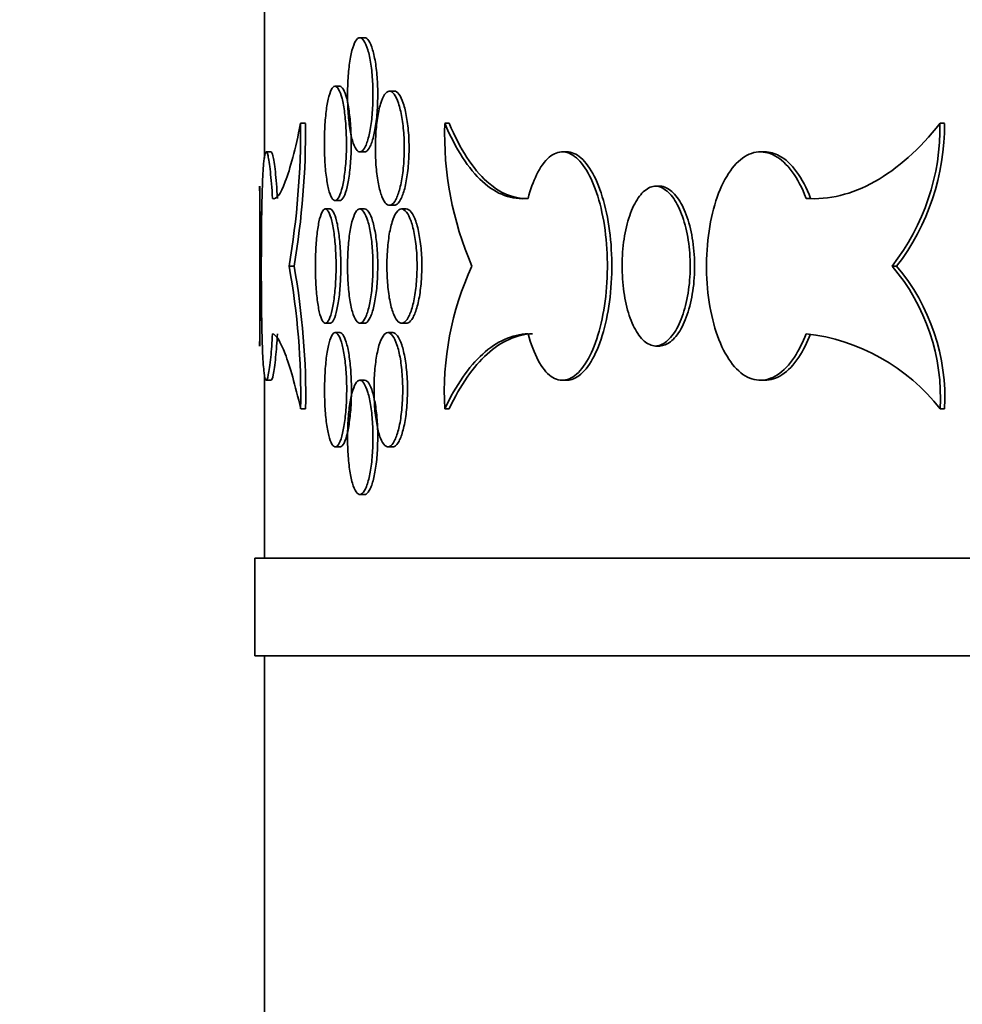
# Model space of a CAD drawing. Units: millimetres. Extents: x 0 to 744, y 0 to 1164.
# Drawn here: x 120 to 130, y 879 to 889 of the extents above; entities that cross this region are included whole.
import ezdxf
from ezdxf import colors
from ezdxf.entities.mleader import LeaderData, LeaderLine
from ezdxf.math import Vec2, Vec3

# ---------------------------------------------------------------- set-up
doc = ezdxf.new("R2010")
doc.units = ezdxf.units.MM
doc.layers.add('DV4_Défaut', color=7, linetype='Continuous')
doc.layers.add('Défaut', color=7, linetype='Continuous')

# ---------------------------------------------------------------- blocks, each defined once
blk = doc.blocks.new('_DOT')
at = {"color": 0}
blk.add_line((0, 0), (-1, 0), dxfattribs=at)
at = {"color": 0, "const_width": 0.333}
blk.add_lwpolyline([(-0.1665, 0, 1), (0.1665, 0, 1)], format="xyb", close=True, dxfattribs=at)
blk = doc.blocks.new('SE3')
at = {"layer": 'DV4_Défaut', "color": 7, "linetype": 'Continuous', "lineweight": 35}
for p, q in [((122.597, 889.52), (122.597, 887.619)), ((123.622, 888.852), (123.573, 888.852)), ((123.367, 888.354), (123.319, 888.354)), ((123.925, 888.305), (123.876, 888.305)), ((122.966, 887.975), (123.017, 887.975)), ((124.443, 887.975), (124.488, 887.975)), ((129.517, 887.975), (129.563, 887.975)), ((122.664, 887.682), (122.614, 887.682)), ((123.573, 887.682), (123.622, 887.682)), ((125.692, 887.682), (125.647, 887.682)), ((127.723, 887.682), (127.678, 887.682)), ((122.547, 887.331), (122.547, 885.693)), ((126.602, 887.331), (126.647, 887.331)), ((123.319, 887.184), (123.367, 887.184)), ((123.876, 887.135), (123.925, 887.135)), ((128.145, 887.206), (128.19, 887.206)), ((123.268, 887.097), (123.219, 887.097)), ((123.622, 887.097), (123.573, 887.097)), ((124.049, 887.097), (124, 887.097)), ((122.848, 886.512), (122.899, 886.512)), ((129.027, 886.512), (129.072, 886.512)), ((123.219, 885.927), (123.268, 885.927)), ((123.573, 885.927), (123.622, 885.927)), ((124.001, 885.927), (124.049, 885.927)), ((123.369, 885.83), (123.321, 885.83)), ((123.91, 885.83), (123.861, 885.83)), ((126.602, 885.693), (126.647, 885.693)), ((122.597, 885.401), (122.597, 883.52)), ((122.614, 885.342), (122.664, 885.342)), ((123.622, 885.342), (123.573, 885.342)), ((125.647, 885.342), (125.692, 885.342)), ((127.678, 885.342), (127.723, 885.342)), ((122.967, 885.05), (123.017, 885.05)), ((124.442, 885.05), (124.488, 885.05)), ((129.518, 885.05), (129.564, 885.05)), ((123.321, 884.66), (123.37, 884.66)), ((123.861, 884.66), (123.91, 884.66)), ((123.573, 884.172), (123.622, 884.172)), ((204.497, 883.52), (122.497, 883.52)), ((122.497, 883.52), (122.497, 882.52)), ((204.497, 882.52), (122.497, 882.52)), ((122.597, 882.52), (122.597, 874.221))]:
    blk.add_line(p, q, dxfattribs=at)
for centre, radius, start, end in [((114.584, 887.914), 8.382, 350.3697, 0.4117), ((114.645, 887.914), 8.372, 350.358, 0.412), ((127.876, 887.869), 3.435, 178.2456, 203.2752), ((127.204, 887.937), 2.313, 321.9888, 0.9367), ((127.192, 887.956), 2.371, 322.4702, 0.446), ((80.114, 886.512), 42.44, 358.8944, 1.1056), ((115.505, 885.183), 7.462, 358.9795, 10.2636), ((115.565, 885.182), 7.453, 358.9784, 10.276), ((127.541, 885.217), 3.103, 155.3344, 183.0947), ((127.427, 885.16), 2.095, 356.9691, 40.1918), ((127.473, 885.16), 2.094, 356.9704, 40.1999), ((127.908, 883.784), 2.049, 38.1641, 83.3579)]:
    blk.add_arc(centre, radius, start, end, dxfattribs=at)
for points, knots in [([(123.447, 888.267), (123.447, 888.202), (123.449, 888.135), (123.454, 888.073), (123.459, 888.012), (123.465, 887.953), (123.474, 887.902), (123.483, 887.851), (123.493, 887.806), (123.505, 887.771), (123.517, 887.736), (123.531, 887.711), (123.545, 887.696), (123.559, 887.682), (123.574, 887.678), (123.588, 887.686), (123.603, 887.694), (123.618, 887.713), (123.631, 887.741), (123.644, 887.77), (123.657, 887.809), (123.668, 887.856), (123.679, 887.902), (123.688, 887.957), (123.694, 888.016), (123.701, 888.076), (123.705, 888.14), (123.707, 888.206), (123.708, 888.271), (123.707, 888.338), (123.704, 888.402), (123.7, 888.465), (123.694, 888.527), (123.686, 888.582), (123.677, 888.638), (123.667, 888.687), (123.655, 888.728), (123.643, 888.768), (123.629, 888.8), (123.615, 888.821), (123.601, 888.842), (123.586, 888.853), (123.572, 888.852), (123.557, 888.851), (123.543, 888.839), (123.529, 888.817), (123.516, 888.795), (123.503, 888.761), (123.492, 888.72), (123.482, 888.679), (123.472, 888.628), (123.465, 888.572), (123.458, 888.516), (123.453, 888.454), (123.45, 888.389), (123.448, 888.349), (123.447, 888.308), (123.447, 888.267)], [0, 0, 0, 0, 0.053701, 0.053701, 0.053701, 0.107401, 0.107401, 0.107401, 0.161105, 0.161105, 0.161105, 0.214812, 0.214812, 0.214812, 0.268514, 0.268514, 0.268514, 0.322213, 0.322213, 0.322213, 0.375913, 0.375913, 0.375913, 0.429619, 0.429619, 0.429619, 0.483324, 0.483324, 0.483324, 0.537025, 0.537025, 0.537025, 0.590724, 0.590724, 0.590724, 0.644426, 0.644426, 0.644426, 0.698132, 0.698132, 0.698132, 0.751836, 0.751836, 0.751836, 0.805536, 0.805536, 0.805536, 0.859235, 0.859235, 0.859235, 0.912939, 0.912939, 0.912939, 0.966645, 0.966645, 0.966645, 1, 1, 1, 1]), ([(123.622, 887.682), (123.627, 887.682), (123.632, 887.683), (123.637, 887.686), (123.652, 887.694), (123.666, 887.713), (123.68, 887.741), (123.693, 887.77), (123.706, 887.809), (123.717, 887.856), (123.727, 887.902), (123.736, 887.957), (123.743, 888.016), (123.75, 888.076), (123.754, 888.14), (123.755, 888.206), (123.757, 888.271), (123.756, 888.338), (123.753, 888.402), (123.749, 888.465), (123.743, 888.527), (123.735, 888.582), (123.726, 888.638), (123.716, 888.687), (123.704, 888.728), (123.692, 888.768), (123.678, 888.8), (123.664, 888.821), (123.651, 888.842), (123.636, 888.852), (123.622, 888.852)], [0, 0, 0, 0, 0.03675, 0.03675, 0.03675, 0.144137, 0.144137, 0.144137, 0.251528, 0.251528, 0.251528, 0.35893, 0.35893, 0.35893, 0.466331, 0.466331, 0.466331, 0.573723, 0.573723, 0.573723, 0.68111, 0.68111, 0.68111, 0.788505, 0.788505, 0.788505, 0.895908, 0.895908, 0.895908, 1, 1, 1, 1]), ([(123.209, 887.769), (123.209, 887.704), (123.212, 887.637), (123.215, 887.575), (123.219, 887.514), (123.225, 887.455), (123.233, 887.404), (123.24, 887.353), (123.249, 887.308), (123.26, 887.273), (123.27, 887.238), (123.282, 887.213), (123.294, 887.198), (123.306, 887.184), (123.319, 887.18), (123.332, 887.188), (123.344, 887.195), (123.357, 887.214), (123.369, 887.243), (123.381, 887.272), (123.392, 887.311), (123.401, 887.357), (123.41, 887.404), (123.418, 887.459), (123.424, 887.518), (123.43, 887.577), (123.434, 887.642), (123.435, 887.707), (123.436, 887.772), (123.436, 887.84), (123.432, 887.903), (123.429, 887.967), (123.424, 888.029), (123.417, 888.084), (123.409, 888.139), (123.4, 888.189), (123.39, 888.23), (123.379, 888.27), (123.368, 888.302), (123.355, 888.323), (123.343, 888.344), (123.33, 888.355), (123.317, 888.354), (123.305, 888.353), (123.292, 888.341), (123.28, 888.319), (123.269, 888.297), (123.258, 888.263), (123.249, 888.222), (123.239, 888.18), (123.231, 888.13), (123.225, 888.074), (123.219, 888.018), (123.214, 887.955), (123.212, 887.891), (123.21, 887.851), (123.209, 887.81), (123.209, 887.769)], [0, 0, 0, 0, 0.053656, 0.053656, 0.053656, 0.10731, 0.10731, 0.10731, 0.160992, 0.160992, 0.160992, 0.214719, 0.214719, 0.214719, 0.268468, 0.268468, 0.268468, 0.322206, 0.322206, 0.322206, 0.375921, 0.375921, 0.375921, 0.429618, 0.429618, 0.429618, 0.483305, 0.483305, 0.483305, 0.53699, 0.53699, 0.53699, 0.590675, 0.590675, 0.590675, 0.644361, 0.644361, 0.644361, 0.69805, 0.69805, 0.69805, 0.75175, 0.75175, 0.75175, 0.805472, 0.805472, 0.805472, 0.859216, 0.859216, 0.859216, 0.912963, 0.912963, 0.912963, 0.966678, 0.966678, 0.966678, 1, 1, 1, 1]), ([(123.367, 887.184), (123.372, 887.184), (123.376, 887.185), (123.38, 887.188), (123.393, 887.195), (123.406, 887.214), (123.418, 887.243), (123.429, 887.272), (123.44, 887.311), (123.45, 887.357), (123.459, 887.404), (123.467, 887.459), (123.473, 887.518), (123.479, 887.577), (123.482, 887.642), (123.484, 887.707), (123.485, 887.772), (123.484, 887.84), (123.481, 887.903), (123.478, 887.967), (123.473, 888.029), (123.465, 888.084), (123.458, 888.139), (123.449, 888.189), (123.439, 888.23), (123.428, 888.27), (123.416, 888.302), (123.404, 888.323), (123.392, 888.343), (123.38, 888.354), (123.367, 888.354)], [0, 0, 0, 0, 0.036617, 0.036617, 0.036617, 0.144095, 0.144095, 0.144095, 0.251526, 0.251526, 0.251526, 0.358918, 0.358918, 0.358918, 0.466294, 0.466294, 0.466294, 0.573665, 0.573665, 0.573665, 0.681035, 0.681035, 0.681035, 0.788406, 0.788406, 0.788406, 0.895785, 0.895785, 0.895785, 1, 1, 1, 1]), ([(123.732, 887.72), (123.732, 887.654), (123.735, 887.588), (123.74, 887.526), (123.745, 887.464), (123.753, 887.405), (123.763, 887.354), (123.773, 887.303), (123.785, 887.258), (123.799, 887.224), (123.812, 887.189), (123.828, 887.163), (123.844, 887.149), (123.86, 887.134), (123.877, 887.131), (123.893, 887.138), (123.91, 887.146), (123.926, 887.165), (123.941, 887.194), (123.957, 887.222), (123.971, 887.262), (123.983, 887.308), (123.995, 887.355), (124.006, 887.41), (124.013, 887.469), (124.02, 887.528), (124.025, 887.593), (124.027, 887.658), (124.029, 887.723), (124.028, 887.79), (124.024, 887.854), (124.02, 887.918), (124.013, 887.98), (124.003, 888.035), (123.994, 888.09), (123.982, 888.14), (123.969, 888.18), (123.955, 888.22), (123.94, 888.252), (123.924, 888.273), (123.908, 888.295), (123.891, 888.305), (123.874, 888.304), (123.858, 888.304), (123.841, 888.292), (123.826, 888.27), (123.811, 888.247), (123.796, 888.214), (123.784, 888.172), (123.772, 888.131), (123.761, 888.08), (123.753, 888.024), (123.744, 887.968), (123.738, 887.906), (123.735, 887.842), (123.733, 887.802), (123.732, 887.761), (123.732, 887.72)], [0, 0, 0, 0, 0.053684, 0.053684, 0.053684, 0.107367, 0.107367, 0.107367, 0.161052, 0.161052, 0.161052, 0.214742, 0.214742, 0.214742, 0.26845, 0.26845, 0.26845, 0.322182, 0.322182, 0.322182, 0.375933, 0.375933, 0.375933, 0.429675, 0.429675, 0.429675, 0.483376, 0.483376, 0.483376, 0.537029, 0.537029, 0.537029, 0.590665, 0.590665, 0.590665, 0.64433, 0.64433, 0.64433, 0.698045, 0.698045, 0.698045, 0.751793, 0.751793, 0.751793, 0.80554, 0.80554, 0.80554, 0.859265, 0.859265, 0.859265, 0.912967, 0.912967, 0.912967, 0.966656, 0.966656, 0.966656, 1, 1, 1, 1]), ([(123.925, 887.135), (123.931, 887.135), (123.936, 887.136), (123.942, 887.138), (123.958, 887.146), (123.975, 887.165), (123.99, 887.194), (124.006, 887.222), (124.02, 887.262), (124.032, 887.308), (124.044, 887.355), (124.054, 887.41), (124.062, 887.469), (124.069, 887.528), (124.074, 887.593), (124.076, 887.658), (124.078, 887.723), (124.077, 887.79), (124.073, 887.854), (124.069, 887.918), (124.062, 887.98), (124.052, 888.035), (124.043, 888.09), (124.031, 888.14), (124.018, 888.18), (124.004, 888.22), (123.989, 888.252), (123.973, 888.273), (123.957, 888.294), (123.941, 888.305), (123.925, 888.305)], [0, 0, 0, 0, 0.036664, 0.036664, 0.036664, 0.14411, 0.14411, 0.14411, 0.251593, 0.251593, 0.251593, 0.359058, 0.359058, 0.359058, 0.46644, 0.46644, 0.46644, 0.573726, 0.573726, 0.573726, 0.68098, 0.68098, 0.68098, 0.78829, 0.78829, 0.78829, 0.8957, 0.8957, 0.8957, 1, 1, 1, 1]), ([(122.966, 887.975), (122.912, 887.709), (122.859, 887.51), (122.759, 887.246), (122.715, 887.188), (122.678, 887.206)], [0, 0, 0, 0, 0.5, 0.5, 1, 1, 1, 1]), ([(125.296, 887.206), (125.13, 887.188), (124.975, 887.246), (124.685, 887.509), (124.556, 887.709), (124.443, 887.975)], [0, 0, 0, 0, 0.5, 0.5, 1, 1, 1, 1]), ([(125.286, 887.203), (125.141, 887.202), (125.004, 887.261), (124.73, 887.509), (124.601, 887.709), (124.488, 887.975)], [0, 0, 0, 0, 0.470127, 0.470127, 1, 1, 1, 1]), ([(129.517, 887.975), (129.307, 887.709), (129.083, 887.51), (128.613, 887.246), (128.377, 887.188), (128.145, 887.206)], [0, 0, 0, 0, 0.5, 0.5, 1, 1, 1, 1]), ([(122.678, 887.206), (122.672, 887.311), (122.664, 887.405), (122.656, 887.479), (122.649, 887.553), (122.64, 887.609), (122.632, 887.643), (122.624, 887.676), (122.616, 887.689), (122.608, 887.679), (122.601, 887.669), (122.595, 887.636), (122.589, 887.583), (122.584, 887.53), (122.579, 887.455), (122.575, 887.366), (122.572, 887.276), (122.569, 887.169), (122.567, 887.053), (122.565, 886.937), (122.564, 886.809), (122.564, 886.679), (122.563, 886.549), (122.563, 886.415), (122.564, 886.286), (122.565, 886.158), (122.566, 886.032), (122.568, 885.919), (122.57, 885.806), (122.573, 885.704), (122.577, 885.619), (122.581, 885.534), (122.586, 885.466), (122.592, 885.419), (122.597, 885.373), (122.604, 885.346), (122.612, 885.343), (122.619, 885.339), (122.627, 885.358), (122.635, 885.398), (122.644, 885.437), (122.652, 885.5), (122.66, 885.579), (122.667, 885.646), (122.673, 885.728), (122.678, 885.819)], [0, 0, 0, 0, 0.067415, 0.067415, 0.067415, 0.134824, 0.134824, 0.134824, 0.202311, 0.202311, 0.202311, 0.269761, 0.269761, 0.269761, 0.3371, 0.3371, 0.3371, 0.404348, 0.404348, 0.404348, 0.471555, 0.471555, 0.471555, 0.538753, 0.538753, 0.538753, 0.605949, 0.605949, 0.605949, 0.673147, 0.673147, 0.673147, 0.740355, 0.740355, 0.740355, 0.807606, 0.807606, 0.807606, 0.874952, 0.874952, 0.874952, 0.942407, 0.942407, 0.942407, 1, 1, 1, 1]), ([(122.728, 887.206), (122.722, 887.311), (122.715, 887.405), (122.707, 887.479), (122.699, 887.553), (122.69, 887.609), (122.682, 887.643), (122.676, 887.669), (122.669, 887.682), (122.663, 887.682)], [0, 0, 0, 0, 0.360392, 0.360392, 0.360392, 0.72075, 0.72075, 0.72075, 1, 1, 1, 1]), ([(125.296, 885.819), (125.325, 885.713), (125.36, 885.619), (125.4, 885.546), (125.439, 885.472), (125.485, 885.416), (125.532, 885.382), (125.58, 885.348), (125.631, 885.335), (125.681, 885.346), (125.732, 885.356), (125.783, 885.389), (125.83, 885.442), (125.877, 885.494), (125.922, 885.569), (125.96, 885.658), (125.998, 885.748), (126.031, 885.855), (126.055, 885.971), (126.08, 886.087), (126.097, 886.216), (126.104, 886.345), (126.112, 886.475), (126.111, 886.609), (126.1, 886.738), (126.09, 886.866), (126.071, 886.992), (126.044, 887.105), (126.017, 887.218), (125.982, 887.321), (125.942, 887.405), (125.902, 887.49), (125.856, 887.558), (125.809, 887.605), (125.761, 887.652), (125.71, 887.678), (125.659, 887.682), (125.609, 887.685), (125.559, 887.666), (125.512, 887.627), (125.465, 887.587), (125.421, 887.525), (125.383, 887.446), (125.35, 887.378), (125.321, 887.296), (125.296, 887.206)], [0, 0, 0, 0, 0.067415, 0.067415, 0.067415, 0.134824, 0.134824, 0.134824, 0.202311, 0.202311, 0.202311, 0.269761, 0.269761, 0.269761, 0.3371, 0.3371, 0.3371, 0.404348, 0.404348, 0.404348, 0.471555, 0.471555, 0.471555, 0.538753, 0.538753, 0.538753, 0.605949, 0.605949, 0.605949, 0.673147, 0.673147, 0.673147, 0.740355, 0.740355, 0.740355, 0.807606, 0.807606, 0.807606, 0.874952, 0.874952, 0.874952, 0.942407, 0.942407, 0.942407, 1, 1, 1, 1]), ([(125.692, 885.342), (125.709, 885.342), (125.726, 885.345), (125.743, 885.35), (125.793, 885.365), (125.844, 885.402), (125.89, 885.46), (125.937, 885.517), (125.98, 885.595), (126.017, 885.689), (126.054, 885.782), (126.085, 885.892), (126.108, 886.01), (126.131, 886.128), (126.146, 886.258), (126.152, 886.388), (126.157, 886.518), (126.154, 886.653), (126.142, 886.78), (126.129, 886.907), (126.108, 887.031), (126.08, 887.142), (126.051, 887.252), (126.015, 887.352), (125.974, 887.432), (125.933, 887.513), (125.886, 887.577), (125.838, 887.62), (125.791, 887.661), (125.741, 887.682), (125.692, 887.682)], [0, 0, 0, 0, 0.0362102, 0.0362102, 0.0362102, 0.1438984, 0.1438984, 0.1438984, 0.2514067, 0.2514067, 0.2514067, 0.3587775, 0.3587775, 0.3587775, 0.4660904, 0.4660904, 0.4660904, 0.5733905, 0.5733905, 0.5733905, 0.6806897, 0.6806897, 0.6806897, 0.7879908, 0.7879908, 0.7879908, 0.8953124, 0.8953124, 0.8953124, 1, 1, 1, 1]), ([(128.145, 887.206), (128.105, 887.311), (128.056, 887.405), (128.002, 887.479), (127.948, 887.553), (127.887, 887.609), (127.825, 887.643), (127.763, 887.676), (127.697, 887.689), (127.634, 887.679), (127.57, 887.669), (127.508, 887.636), (127.451, 887.583), (127.394, 887.53), (127.341, 887.455), (127.296, 887.366), (127.251, 887.276), (127.214, 887.169), (127.186, 887.053), (127.158, 886.937), (127.139, 886.809), (127.13, 886.679), (127.121, 886.549), (127.123, 886.415), (127.135, 886.286), (127.146, 886.158), (127.168, 886.032), (127.199, 885.919), (127.23, 885.806), (127.27, 885.704), (127.317, 885.619), (127.364, 885.534), (127.418, 885.466), (127.476, 885.419), (127.535, 885.373), (127.598, 885.346), (127.661, 885.343), (127.725, 885.339), (127.79, 885.358), (127.852, 885.398), (127.913, 885.437), (127.973, 885.5), (128.025, 885.579), (128.07, 885.646), (128.111, 885.728), (128.145, 885.819)], [0, 0, 0, 0, 0.067415, 0.067415, 0.067415, 0.134824, 0.134824, 0.134824, 0.202311, 0.202311, 0.202311, 0.269761, 0.269761, 0.269761, 0.3371, 0.3371, 0.3371, 0.404348, 0.404348, 0.404348, 0.471555, 0.471555, 0.471555, 0.538753, 0.538753, 0.538753, 0.605949, 0.605949, 0.605949, 0.673147, 0.673147, 0.673147, 0.740355, 0.740355, 0.740355, 0.807606, 0.807606, 0.807606, 0.874952, 0.874952, 0.874952, 0.942407, 0.942407, 0.942407, 1, 1, 1, 1]), ([(128.19, 887.206), (128.151, 887.311), (128.102, 887.405), (128.047, 887.479), (127.993, 887.553), (127.932, 887.609), (127.87, 887.643), (127.822, 887.669), (127.772, 887.682), (127.722, 887.682)], [0, 0, 0, 0, 0.360392, 0.360392, 0.360392, 0.72075, 0.72075, 0.72075, 1, 1, 1, 1]), ([(126.602, 885.693), (126.562, 885.695), (126.522, 885.713), (126.485, 885.744), (126.449, 885.776), (126.414, 885.824), (126.384, 885.882), (126.354, 885.941), (126.329, 886.012), (126.309, 886.091), (126.289, 886.169), (126.275, 886.257), (126.267, 886.347), (126.259, 886.437), (126.258, 886.531), (126.263, 886.622), (126.268, 886.713), (126.28, 886.803), (126.298, 886.884), (126.315, 886.966), (126.339, 887.042), (126.367, 887.105), (126.395, 887.168), (126.428, 887.221), (126.463, 887.258), (126.499, 887.296), (126.538, 887.32), (126.578, 887.328), (126.586, 887.33), (126.594, 887.331), (126.602, 887.331)], [0, 0, 0, 0, 0.10868, 0.10868, 0.10868, 0.21736, 0.21736, 0.21736, 0.326053, 0.326053, 0.326053, 0.434755, 0.434755, 0.434755, 0.543442, 0.543442, 0.543442, 0.652114, 0.652114, 0.652114, 0.760795, 0.760795, 0.760795, 0.869494, 0.869494, 0.869494, 0.978192, 0.978192, 0.978192, 1, 1, 1, 1]), ([(126.602, 887.331), (126.642, 887.329), (126.682, 887.312), (126.72, 887.28), (126.758, 887.248), (126.794, 887.201), (126.825, 887.142), (126.857, 887.084), (126.884, 887.012), (126.905, 886.933), (126.926, 886.855), (126.942, 886.767), (126.95, 886.677), (126.958, 886.587), (126.96, 886.493), (126.954, 886.402), (126.949, 886.311), (126.936, 886.221), (126.917, 886.14), (126.899, 886.058), (126.873, 885.983), (126.844, 885.919), (126.814, 885.856), (126.78, 885.803), (126.743, 885.766), (126.706, 885.728), (126.666, 885.704), (126.626, 885.696), (126.618, 885.695), (126.61, 885.694), (126.602, 885.693)], [0, 0, 0, 0, 0.10868, 0.10868, 0.10868, 0.21736, 0.21736, 0.21736, 0.326053, 0.326053, 0.326053, 0.434755, 0.434755, 0.434755, 0.543442, 0.543442, 0.543442, 0.652114, 0.652114, 0.652114, 0.760795, 0.760795, 0.760795, 0.869494, 0.869494, 0.869494, 0.978192, 0.978192, 0.978192, 1, 1, 1, 1]), ([(126.647, 887.331), (126.658, 887.33), (126.67, 887.329), (126.681, 887.326), (126.721, 887.315), (126.761, 887.289), (126.797, 887.248), (126.834, 887.208), (126.868, 887.153), (126.896, 887.088), (126.925, 887.023), (126.949, 886.946), (126.967, 886.863), (126.985, 886.78), (126.996, 886.689), (127.001, 886.598), (127.005, 886.507), (127.002, 886.413), (126.993, 886.324), (126.983, 886.235), (126.967, 886.148), (126.945, 886.071), (126.922, 885.994), (126.894, 885.924), (126.862, 885.867), (126.83, 885.811), (126.793, 885.766), (126.755, 885.736), (126.72, 885.71), (126.683, 885.695), (126.647, 885.693)], [0, 0, 0, 0, 0.031277, 0.031277, 0.031277, 0.139929, 0.139929, 0.139929, 0.248589, 0.248589, 0.248589, 0.357267, 0.357267, 0.357267, 0.465947, 0.465947, 0.465947, 0.574609, 0.574609, 0.574609, 0.683262, 0.683262, 0.683262, 0.791929, 0.791929, 0.791929, 0.900611, 0.900611, 0.900611, 1, 1, 1, 1]), ([(123.118, 886.512), (123.118, 886.447), (123.12, 886.38), (123.123, 886.319), (123.127, 886.257), (123.132, 886.198), (123.139, 886.147), (123.146, 886.096), (123.155, 886.051), (123.164, 886.016), (123.174, 885.982), (123.185, 885.956), (123.196, 885.942), (123.208, 885.927), (123.22, 885.923), (123.232, 885.931), (123.243, 885.939), (123.255, 885.957), (123.266, 885.986), (123.277, 886.015), (123.288, 886.054), (123.297, 886.101), (123.305, 886.147), (123.313, 886.202), (123.318, 886.261), (123.324, 886.321), (123.327, 886.385), (123.329, 886.45), (123.33, 886.516), (123.329, 886.583), (123.326, 886.646), (123.323, 886.71), (123.318, 886.772), (123.311, 886.827), (123.305, 886.882), (123.296, 886.932), (123.286, 886.973), (123.276, 887.013), (123.265, 887.045), (123.254, 887.066), (123.242, 887.087), (123.23, 887.098), (123.218, 887.097), (123.207, 887.096), (123.195, 887.084), (123.184, 887.062), (123.173, 887.04), (123.163, 887.007), (123.154, 886.965), (123.145, 886.924), (123.138, 886.873), (123.132, 886.817), (123.126, 886.761), (123.122, 886.698), (123.12, 886.634), (123.118, 886.594), (123.118, 886.553), (123.118, 886.512)], [0, 0, 0, 0, 0.053618, 0.053618, 0.053618, 0.107233, 0.107233, 0.107233, 0.160892, 0.160892, 0.160892, 0.21463, 0.21463, 0.21463, 0.268414, 0.268414, 0.268414, 0.322193, 0.322193, 0.322193, 0.375933, 0.375933, 0.375933, 0.429633, 0.429633, 0.429633, 0.483306, 0.483306, 0.483306, 0.536966, 0.536966, 0.536966, 0.590623, 0.590623, 0.590623, 0.644285, 0.644285, 0.644285, 0.697964, 0.697964, 0.697964, 0.751674, 0.751674, 0.751674, 0.805427, 0.805427, 0.805427, 0.859211, 0.859211, 0.859211, 0.912988, 0.912988, 0.912988, 0.966706, 0.966706, 0.966706, 1, 1, 1, 1]), ([(123.268, 885.927), (123.272, 885.927), (123.276, 885.928), (123.28, 885.931), (123.292, 885.939), (123.304, 885.957), (123.315, 885.986), (123.326, 886.015), (123.337, 886.054), (123.345, 886.101), (123.354, 886.147), (123.362, 886.202), (123.367, 886.261), (123.372, 886.321), (123.376, 886.385), (123.377, 886.45), (123.379, 886.516), (123.378, 886.583), (123.375, 886.646), (123.372, 886.71), (123.367, 886.772), (123.36, 886.827), (123.353, 886.882), (123.345, 886.932), (123.335, 886.973), (123.325, 887.013), (123.314, 887.045), (123.303, 887.066), (123.291, 887.086), (123.28, 887.097), (123.268, 887.097)], [0, 0, 0, 0, 0.0364938, 0.0364938, 0.0364938, 0.1440562, 0.1440562, 0.1440562, 0.2515427, 0.2515427, 0.2515427, 0.3589477, 0.3589477, 0.3589477, 0.4662981, 0.4662981, 0.4662981, 0.5736226, 0.5736226, 0.5736226, 0.6809412, 0.6809412, 0.6809412, 0.7882704, 0.7882704, 0.7882704, 0.8956325, 0.8956325, 0.8956325, 1, 1, 1, 1]), ([(123.447, 886.512), (123.447, 886.447), (123.449, 886.38), (123.454, 886.318), (123.459, 886.257), (123.465, 886.198), (123.474, 886.147), (123.483, 886.096), (123.493, 886.051), (123.505, 886.016), (123.517, 885.981), (123.531, 885.956), (123.545, 885.941), (123.559, 885.927), (123.574, 885.923), (123.588, 885.931), (123.603, 885.939), (123.618, 885.958), (123.631, 885.986), (123.644, 886.015), (123.657, 886.054), (123.668, 886.101), (123.679, 886.147), (123.688, 886.202), (123.694, 886.261), (123.701, 886.321), (123.705, 886.385), (123.707, 886.451), (123.708, 886.516), (123.707, 886.583), (123.704, 886.647), (123.7, 886.71), (123.694, 886.772), (123.686, 886.827), (123.677, 886.883), (123.667, 886.932), (123.655, 886.973), (123.643, 887.013), (123.629, 887.045), (123.615, 887.066), (123.601, 887.087), (123.586, 887.098), (123.572, 887.097), (123.557, 887.096), (123.543, 887.084), (123.529, 887.062), (123.516, 887.04), (123.503, 887.006), (123.492, 886.965), (123.482, 886.924), (123.472, 886.873), (123.465, 886.817), (123.458, 886.761), (123.453, 886.699), (123.45, 886.634), (123.448, 886.594), (123.447, 886.553), (123.447, 886.512)], [0, 0, 0, 0, 0.053701, 0.053701, 0.053701, 0.107401, 0.107401, 0.107401, 0.161105, 0.161105, 0.161105, 0.214812, 0.214812, 0.214812, 0.268514, 0.268514, 0.268514, 0.322213, 0.322213, 0.322213, 0.375913, 0.375913, 0.375913, 0.429619, 0.429619, 0.429619, 0.483324, 0.483324, 0.483324, 0.537025, 0.537025, 0.537025, 0.590724, 0.590724, 0.590724, 0.644426, 0.644426, 0.644426, 0.698132, 0.698132, 0.698132, 0.751836, 0.751836, 0.751836, 0.805536, 0.805536, 0.805536, 0.859235, 0.859235, 0.859235, 0.912939, 0.912939, 0.912939, 0.966645, 0.966645, 0.966645, 1, 1, 1, 1]), ([(123.622, 885.927), (123.627, 885.927), (123.632, 885.928), (123.637, 885.931), (123.652, 885.939), (123.666, 885.958), (123.68, 885.986), (123.693, 886.015), (123.706, 886.054), (123.717, 886.101), (123.727, 886.147), (123.736, 886.202), (123.743, 886.261), (123.75, 886.321), (123.754, 886.385), (123.755, 886.451), (123.757, 886.516), (123.756, 886.583), (123.753, 886.647), (123.749, 886.71), (123.743, 886.772), (123.735, 886.827), (123.726, 886.883), (123.716, 886.932), (123.704, 886.973), (123.692, 887.013), (123.678, 887.045), (123.664, 887.066), (123.651, 887.087), (123.636, 887.097), (123.622, 887.097)], [0, 0, 0, 0, 0.03675, 0.03675, 0.03675, 0.144137, 0.144137, 0.144137, 0.251528, 0.251528, 0.251528, 0.35893, 0.35893, 0.35893, 0.466331, 0.466331, 0.466331, 0.573723, 0.573723, 0.573723, 0.68111, 0.68111, 0.68111, 0.788505, 0.788505, 0.788505, 0.895908, 0.895908, 0.895908, 1, 1, 1, 1]), ([(123.85, 886.512), (123.85, 886.447), (123.853, 886.38), (123.858, 886.319), (123.864, 886.257), (123.872, 886.198), (123.882, 886.147), (123.892, 886.096), (123.905, 886.051), (123.92, 886.016), (123.934, 885.981), (123.95, 885.956), (123.967, 885.941), (123.983, 885.927), (124.001, 885.923), (124.018, 885.931), (124.036, 885.939), (124.053, 885.957), (124.069, 885.986), (124.085, 886.015), (124.1, 886.054), (124.112, 886.101), (124.125, 886.147), (124.136, 886.202), (124.144, 886.262), (124.151, 886.321), (124.156, 886.386), (124.158, 886.451), (124.16, 886.516), (124.159, 886.583), (124.155, 886.647), (124.151, 886.71), (124.143, 886.772), (124.134, 886.827), (124.124, 886.882), (124.111, 886.932), (124.097, 886.972), (124.083, 887.013), (124.067, 887.045), (124.051, 887.066), (124.034, 887.087), (124.016, 887.098), (123.999, 887.097), (123.982, 887.096), (123.964, 887.084), (123.948, 887.062), (123.932, 887.04), (123.917, 887.007), (123.904, 886.965), (123.891, 886.924), (123.88, 886.873), (123.871, 886.817), (123.863, 886.761), (123.857, 886.698), (123.853, 886.634), (123.851, 886.594), (123.85, 886.553), (123.85, 886.512)], [0, 0, 0, 0, 0.05366, 0.05366, 0.05366, 0.10732, 0.10732, 0.10732, 0.160986, 0.160986, 0.160986, 0.214672, 0.214672, 0.214672, 0.268395, 0.268395, 0.268395, 0.322161, 0.322161, 0.322161, 0.375948, 0.375948, 0.375948, 0.429711, 0.429711, 0.429711, 0.483404, 0.483404, 0.483404, 0.537022, 0.537022, 0.537022, 0.590614, 0.590614, 0.590614, 0.644251, 0.644251, 0.644251, 0.697966, 0.697966, 0.697966, 0.751741, 0.751741, 0.751741, 0.805526, 0.805526, 0.805526, 0.85928, 0.85928, 0.85928, 0.912992, 0.912992, 0.912992, 0.966671, 0.966671, 0.966671, 1, 1, 1, 1]), ([(124.049, 885.927), (124.055, 885.927), (124.061, 885.928), (124.067, 885.931), (124.084, 885.939), (124.102, 885.957), (124.118, 885.986), (124.134, 886.015), (124.149, 886.054), (124.161, 886.101), (124.174, 886.147), (124.185, 886.202), (124.192, 886.262), (124.2, 886.321), (124.205, 886.386), (124.207, 886.451), (124.209, 886.516), (124.208, 886.583), (124.204, 886.647), (124.199, 886.71), (124.192, 886.772), (124.182, 886.827), (124.173, 886.882), (124.16, 886.932), (124.146, 886.972), (124.132, 887.013), (124.116, 887.045), (124.099, 887.066), (124.083, 887.086), (124.066, 887.097), (124.049, 887.097)], [0, 0, 0, 0, 0.036572, 0.036572, 0.036572, 0.144081, 0.144081, 0.144081, 0.251634, 0.251634, 0.251634, 0.359137, 0.359137, 0.359137, 0.4665, 0.4665, 0.4665, 0.573712, 0.573712, 0.573712, 0.680875, 0.680875, 0.680875, 0.788124, 0.788124, 0.788124, 0.895532, 0.895532, 0.895532, 1, 1, 1, 1]), ([(122.663, 885.342), (122.67, 885.342), (122.678, 885.361), (122.685, 885.398), (122.694, 885.437), (122.702, 885.5), (122.71, 885.579), (122.717, 885.646), (122.723, 885.728), (122.728, 885.819)], [0, 0, 0, 0, 0.330803, 0.330803, 0.330803, 0.691795, 0.691795, 0.691795, 1, 1, 1, 1]), ([(122.678, 885.819), (122.715, 885.812), (122.758, 885.742), (122.832, 885.548), (122.858, 885.468), (122.911, 885.28), (122.939, 885.172), (122.967, 885.05)], [0, 0, 0, 0, 0.5, 0.5, 0.75, 0.75, 1, 1, 1, 1]), ([(123.211, 885.245), (123.211, 885.179), (123.213, 885.113), (123.217, 885.051), (123.221, 884.989), (123.227, 884.931), (123.235, 884.879), (123.242, 884.828), (123.251, 884.784), (123.262, 884.749), (123.272, 884.714), (123.284, 884.688), (123.296, 884.674), (123.308, 884.66), (123.321, 884.656), (123.334, 884.664), (123.346, 884.671), (123.359, 884.69), (123.371, 884.719), (123.383, 884.747), (123.394, 884.787), (123.403, 884.833), (123.413, 884.88), (123.421, 884.935), (123.426, 884.994), (123.432, 885.053), (123.436, 885.118), (123.437, 885.183), (123.439, 885.248), (123.438, 885.315), (123.435, 885.379), (123.432, 885.443), (123.426, 885.505), (123.419, 885.56), (123.412, 885.615), (123.402, 885.665), (123.392, 885.705), (123.382, 885.746), (123.37, 885.778), (123.357, 885.799), (123.345, 885.82), (123.332, 885.83), (123.319, 885.83), (123.307, 885.829), (123.294, 885.817), (123.283, 885.795), (123.271, 885.772), (123.26, 885.739), (123.251, 885.698), (123.241, 885.656), (123.233, 885.605), (123.227, 885.549), (123.221, 885.494), (123.216, 885.431), (123.214, 885.367), (123.212, 885.327), (123.211, 885.286), (123.211, 885.245)], [0, 0, 0, 0, 0.053656, 0.053656, 0.053656, 0.107311, 0.107311, 0.107311, 0.160993, 0.160993, 0.160993, 0.21472, 0.21472, 0.21472, 0.268468, 0.268468, 0.268468, 0.322207, 0.322207, 0.322207, 0.375921, 0.375921, 0.375921, 0.429617, 0.429617, 0.429617, 0.483305, 0.483305, 0.483305, 0.536991, 0.536991, 0.536991, 0.590676, 0.590676, 0.590676, 0.644362, 0.644362, 0.644362, 0.698051, 0.698051, 0.698051, 0.751752, 0.751752, 0.751752, 0.805473, 0.805473, 0.805473, 0.859216, 0.859216, 0.859216, 0.912962, 0.912962, 0.912962, 0.966678, 0.966678, 0.966678, 1, 1, 1, 1]), ([(123.369, 884.66), (123.374, 884.66), (123.378, 884.661), (123.383, 884.664), (123.395, 884.671), (123.408, 884.69), (123.42, 884.719), (123.432, 884.747), (123.443, 884.787), (123.452, 884.833), (123.461, 884.88), (123.469, 884.935), (123.475, 884.994), (123.481, 885.053), (123.485, 885.118), (123.486, 885.183), (123.487, 885.248), (123.487, 885.315), (123.483, 885.379), (123.48, 885.443), (123.475, 885.505), (123.468, 885.56), (123.46, 885.615), (123.451, 885.665), (123.441, 885.705), (123.43, 885.746), (123.418, 885.778), (123.406, 885.799), (123.394, 885.819), (123.382, 885.83), (123.369, 885.83)], [0, 0, 0, 0, 0.036619, 0.036619, 0.036619, 0.144096, 0.144096, 0.144096, 0.251525, 0.251525, 0.251525, 0.358918, 0.358918, 0.358918, 0.466294, 0.466294, 0.466294, 0.573665, 0.573665, 0.573665, 0.681036, 0.681036, 0.681036, 0.788409, 0.788409, 0.788409, 0.895787, 0.895787, 0.895787, 1, 1, 1, 1]), ([(123.718, 885.245), (123.718, 885.179), (123.721, 885.113), (123.726, 885.051), (123.731, 884.989), (123.739, 884.93), (123.749, 884.879), (123.758, 884.828), (123.77, 884.783), (123.784, 884.749), (123.798, 884.714), (123.813, 884.688), (123.829, 884.674), (123.845, 884.66), (123.861, 884.656), (123.878, 884.664), (123.894, 884.671), (123.911, 884.69), (123.926, 884.719), (123.941, 884.747), (123.955, 884.787), (123.968, 884.833), (123.98, 884.88), (123.99, 884.935), (123.997, 884.994), (124.005, 885.053), (124.009, 885.118), (124.011, 885.183), (124.013, 885.248), (124.012, 885.315), (124.008, 885.379), (124.004, 885.443), (123.997, 885.505), (123.988, 885.56), (123.978, 885.615), (123.967, 885.665), (123.953, 885.705), (123.94, 885.745), (123.924, 885.778), (123.909, 885.799), (123.893, 885.82), (123.876, 885.83), (123.859, 885.83), (123.843, 885.829), (123.826, 885.817), (123.811, 885.795), (123.796, 885.772), (123.782, 885.739), (123.769, 885.698), (123.757, 885.656), (123.746, 885.605), (123.738, 885.549), (123.73, 885.494), (123.724, 885.431), (123.721, 885.367), (123.719, 885.327), (123.718, 885.286), (123.718, 885.245)], [0, 0, 0, 0, 0.053686, 0.053686, 0.053686, 0.107371, 0.107371, 0.107371, 0.161058, 0.161058, 0.161058, 0.214749, 0.214749, 0.214749, 0.268455, 0.268455, 0.268455, 0.322184, 0.322184, 0.322184, 0.375932, 0.375932, 0.375932, 0.429671, 0.429671, 0.429671, 0.483373, 0.483373, 0.483373, 0.537029, 0.537029, 0.537029, 0.59067, 0.59067, 0.59067, 0.644338, 0.644338, 0.644338, 0.698053, 0.698053, 0.698053, 0.751798, 0.751798, 0.751798, 0.805542, 0.805542, 0.805542, 0.859264, 0.859264, 0.859264, 0.912965, 0.912965, 0.912965, 0.966654, 0.966654, 0.966654, 1, 1, 1, 1]), ([(123.91, 884.66), (123.915, 884.66), (123.921, 884.661), (123.927, 884.664), (123.943, 884.671), (123.96, 884.69), (123.975, 884.719), (123.99, 884.747), (124.004, 884.787), (124.016, 884.833), (124.028, 884.88), (124.039, 884.935), (124.046, 884.994), (124.053, 885.053), (124.058, 885.118), (124.06, 885.183), (124.062, 885.248), (124.061, 885.315), (124.057, 885.379), (124.053, 885.443), (124.046, 885.505), (124.036, 885.56), (124.027, 885.615), (124.015, 885.665), (124.002, 885.705), (123.989, 885.745), (123.973, 885.778), (123.957, 885.799), (123.942, 885.819), (123.926, 885.83), (123.91, 885.83)], [0, 0, 0, 0, 0.036673, 0.036673, 0.036673, 0.144113, 0.144113, 0.144113, 0.251589, 0.251589, 0.251589, 0.359049, 0.359049, 0.359049, 0.466433, 0.466433, 0.466433, 0.573727, 0.573727, 0.573727, 0.68099, 0.68099, 0.68099, 0.788307, 0.788307, 0.788307, 0.895718, 0.895718, 0.895718, 1, 1, 1, 1]), ([(124.442, 885.05), (124.559, 885.294), (124.688, 885.48), (124.903, 885.676), (124.978, 885.726), (125.134, 885.796), (125.214, 885.815), (125.296, 885.819)], [0, 0, 0, 0, 0.5, 0.5, 0.75, 0.75, 1, 1, 1, 1]), ([(124.488, 885.05), (124.604, 885.294), (124.733, 885.48), (124.948, 885.676), (125.024, 885.726), (125.179, 885.796), (125.259, 885.815), (125.342, 885.819)], [0, 0, 0, 0, 0.5, 0.5, 0.75, 0.75, 1, 1, 1, 1]), ([(127.722, 885.342), (127.781, 885.342), (127.84, 885.361), (127.897, 885.398), (127.958, 885.437), (128.018, 885.5), (128.07, 885.579), (128.115, 885.646), (128.156, 885.728), (128.19, 885.819)], [0, 0, 0, 0, 0.330803, 0.330803, 0.330803, 0.691795, 0.691795, 0.691795, 1, 1, 1, 1]), ([(123.447, 884.757), (123.447, 884.692), (123.449, 884.625), (123.454, 884.563), (123.459, 884.502), (123.465, 884.443), (123.474, 884.392), (123.483, 884.341), (123.493, 884.296), (123.505, 884.261), (123.517, 884.226), (123.531, 884.201), (123.545, 884.186), (123.559, 884.172), (123.574, 884.168), (123.588, 884.176), (123.603, 884.184), (123.618, 884.203), (123.631, 884.231), (123.644, 884.26), (123.657, 884.299), (123.668, 884.346), (123.679, 884.392), (123.688, 884.447), (123.694, 884.506), (123.701, 884.566), (123.705, 884.63), (123.707, 884.696), (123.708, 884.761), (123.707, 884.828), (123.704, 884.892), (123.7, 884.955), (123.694, 885.017), (123.686, 885.072), (123.677, 885.128), (123.667, 885.177), (123.655, 885.218), (123.643, 885.258), (123.629, 885.29), (123.615, 885.311), (123.601, 885.332), (123.586, 885.343), (123.572, 885.342), (123.557, 885.341), (123.543, 885.329), (123.529, 885.307), (123.516, 885.285), (123.503, 885.251), (123.492, 885.21), (123.482, 885.169), (123.472, 885.118), (123.465, 885.062), (123.458, 885.006), (123.453, 884.944), (123.45, 884.879), (123.448, 884.839), (123.447, 884.798), (123.447, 884.757)], [0, 0, 0, 0, 0.053701, 0.053701, 0.053701, 0.107401, 0.107401, 0.107401, 0.161105, 0.161105, 0.161105, 0.214812, 0.214812, 0.214812, 0.268514, 0.268514, 0.268514, 0.322213, 0.322213, 0.322213, 0.375913, 0.375913, 0.375913, 0.429619, 0.429619, 0.429619, 0.483324, 0.483324, 0.483324, 0.537025, 0.537025, 0.537025, 0.590724, 0.590724, 0.590724, 0.644426, 0.644426, 0.644426, 0.698132, 0.698132, 0.698132, 0.751836, 0.751836, 0.751836, 0.805536, 0.805536, 0.805536, 0.859235, 0.859235, 0.859235, 0.912939, 0.912939, 0.912939, 0.966645, 0.966645, 0.966645, 1, 1, 1, 1]), ([(123.622, 884.172), (123.627, 884.172), (123.632, 884.173), (123.637, 884.176), (123.652, 884.184), (123.666, 884.203), (123.68, 884.231), (123.693, 884.26), (123.706, 884.299), (123.717, 884.346), (123.727, 884.392), (123.736, 884.447), (123.743, 884.506), (123.75, 884.566), (123.754, 884.63), (123.755, 884.696), (123.757, 884.761), (123.756, 884.828), (123.753, 884.892), (123.749, 884.955), (123.743, 885.017), (123.735, 885.072), (123.726, 885.128), (123.716, 885.177), (123.704, 885.218), (123.692, 885.258), (123.678, 885.29), (123.664, 885.311), (123.651, 885.332), (123.636, 885.342), (123.622, 885.342)], [0, 0, 0, 0, 0.03675, 0.03675, 0.03675, 0.144137, 0.144137, 0.144137, 0.251528, 0.251528, 0.251528, 0.35893, 0.35893, 0.35893, 0.466331, 0.466331, 0.466331, 0.573723, 0.573723, 0.573723, 0.68111, 0.68111, 0.68111, 0.788505, 0.788505, 0.788505, 0.895908, 0.895908, 0.895908, 1, 1, 1, 1])]:
    blk.add_open_spline(points, degree=3, knots=knots, dxfattribs=at)

msp = doc.modelspace()

# ---------------------------------------------------------------- block references
at = {"layer": 'Défaut'}
msp.add_blockref('SE3', (0, 0), dxfattribs=at)

# ---------------------------------------------------------------- leaders
at = {"layer": 'Défaut', "color": 7, "linetype": 'Continuous', "lineweight": 18}
ml = msp.add_multileader_mtext('Standard', dxfattribs=at)
ml.set_content('{\\pxsm0.9;\\fSolid Edge ISO|b1||i0||c0|p34;\\W1.;03/06/2008\\P}', color=256)
ml.set_leader_properties()
ml.set_arrow_properties(name='DOT')
ml.build(insert=Vec2(0, 0))
ml.multileader.update_dxf_attribs({"leader_type": 0, "dogleg_length": 0, "arrow_head_size": 12})
ctx = ml.context
ctx.base_point, ctx.char_height, ctx.arrow_head_size, ctx.landing_gap_size = Vec3(656.602, 1156.973), 12, 12, 4.2
notes = []
notes.append((ctx, [(0, (0, 0, 0), (0, 0), (1, 0), 1, [])]))
ctx.mtext.insert = Vec3(658.602, 1163.093)
for ctx, leaders in notes:
    for number, flags, end, landing, length, lines in leaders:
        leader = LeaderData()
        leader.index, (leader.has_last_leader_line, leader.has_dogleg_vector, leader.attachment_direction) = number, flags
        leader.last_leader_point, leader.dogleg_vector, leader.dogleg_length = Vec3(end), Vec3(landing), length
        for number, points, colour, breaks in lines:
            line = LeaderLine()
            line.index, line.vertices, line.color, line.breaks = number, Vec3.list(points), colors.encode_raw_color(colour), breaks
            leader.lines.append(line)
        ctx.leaders.append(leader)

doc.saveas('drawing.dxf')
